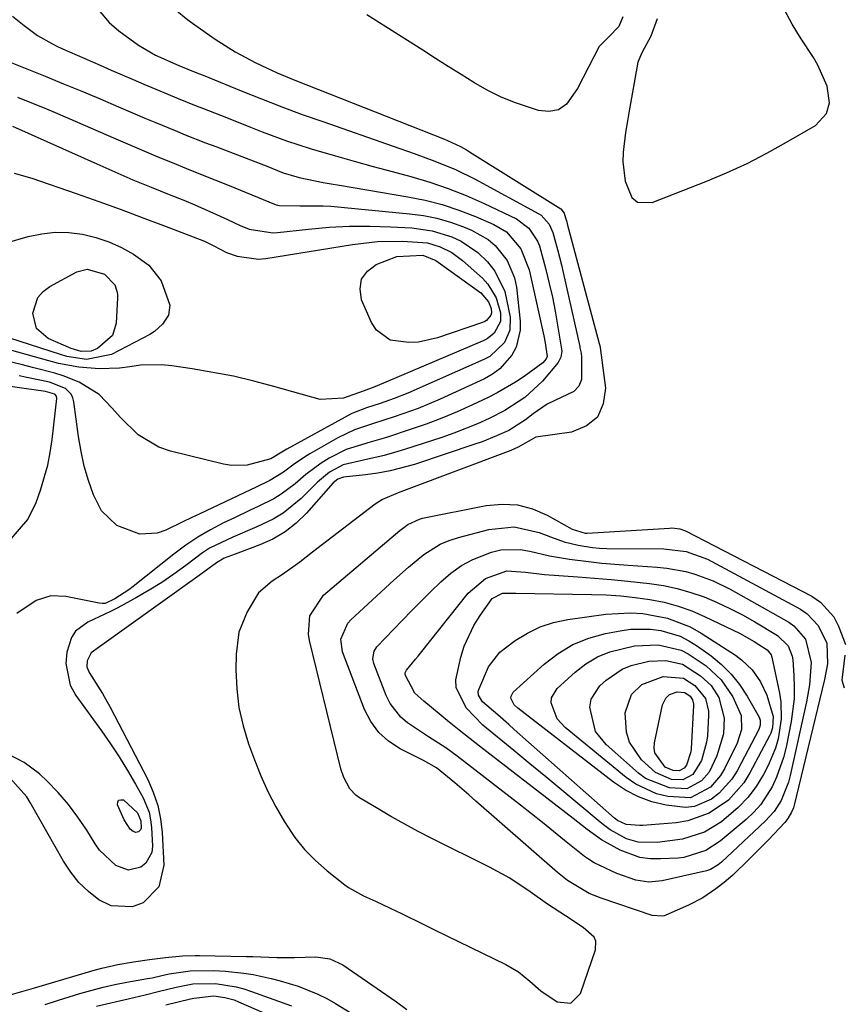
# Model space of a CAD drawing. Units: inches. Extents: x 1880031 to 1885428, y 443282 to 448607.
# Drawn here: x 1880703 to 1880861, y 445407 to 445596 of the extents above; entities that cross this region are included whole.
import ezdxf

# ---------------------------------------------------------------- set-up
doc = ezdxf.new("R2010")
doc.units = ezdxf.units.IN
doc.header["$MEASUREMENT"] = 0
for name, color, linetype in [('1', 7, 'Continuous'), ('7', 7, 'Continuous'), ('8', 7, 'Continuous')]:
    doc.layers.add(name, color=color, linetype=linetype)

msp = doc.modelspace()

# ---------------------------------------------------------------- linework, layer by layer
at = {"layer": '1', "color": 18}
for points in [[(1880716.56, 445599.2, 1680), (1880719.71, 445595.45, 1680), (1880721.59, 445593.84, 1680), (1880725.36, 445591.09, 1680), (1880728.64, 445589.2, 1680), (1880733.12, 445587.19, 1680), (1880736.57, 445585.82, 1680), (1880738.09, 445585.21, 1680), (1880738.85, 445584.9, 1680), (1880745.08, 445582.34, 1680), (1880748.96, 445580.79, 1680), (1880752.87, 445579.27, 1680), (1880756.79, 445577.82, 1680), (1880760.74, 445576.42, 1680), (1880774.26, 445571.71, 1680), (1880778.27, 445570.3, 1680), (1880782.26, 445568.85, 1680), (1880786.18, 445567.23, 1680), (1880789.98, 445565.35, 1680), (1880802.19, 445558.75, 1680), (1880802.68, 445558.44, 1680), (1880804.21, 445556.76, 1680), (1880804.9, 445555.17, 1680), (1880805.81, 445551.89, 1680), (1880806.56, 445548.93, 1680), (1880806.9, 445547.45, 1680), (1880810.05, 445533.27, 1680), (1880810.11, 445533.02, 1680), (1880810.33, 445532, 1680), (1880810.42, 445531.23, 1680), (1880810.37, 445526.9, 1680), (1880809.86, 445525.61, 1680), (1880808.9, 445524.6, 1680), (1880805.27, 445522.89, 1680), (1880803.79, 445522.2, 1680), (1880801.12, 445520.35, 1680), (1880799.62, 445519.17, 1680), (1880796.43, 445517.16, 1680), (1880794.11, 445516.08, 1680), (1880791.35, 445514.97, 1680), (1880789.95, 445514.48, 1680), (1880778.31, 445510.63, 1680), (1880773.67, 445509.37, 1680), (1880771.31, 445508.94, 1680), (1880768.93, 445508.61, 1680), (1880764.72, 445508.15, 1680), (1880763.63, 445507.8, 1680), (1880762.73, 445507.07, 1680), (1880757.58, 445501.26, 1680), (1880755.61, 445499.34, 1680), (1880753.49, 445497.65, 1680), (1880751.13, 445496.29, 1680), (1880748.63, 445495.15, 1680), (1880744.45, 445493.61, 1680), (1880743.92, 445493.41, 1680), (1880741.8, 445492.6, 1680), (1880740.34, 445491.74, 1680), (1880737, 445489.28, 1680), (1880736.14, 445488.66, 1680), (1880718.3, 445475.93, 1680), (1880717.89, 445475.63, 1680), (1880716.25, 445474.42, 1680), (1880715.5, 445472.94, 1680), (1880715.46, 445471.76, 1680), (1880715.89, 445470.67, 1680), (1880718.43, 445466.62, 1680), (1880719.89, 445463.99, 1680), (1880727.12, 445450.11, 1680), (1880728.2, 445447.67, 1680), (1880729.05, 445445.17, 1680), (1880729.58, 445442.58, 1680), (1880729.88, 445439.93, 1680), (1880730.19, 445433.68, 1680), (1880729.23, 445429.51, 1680), (1880726.24, 445426.45, 1680), (1880724.16, 445425.71, 1680), (1880720.08, 445425.88, 1680), (1880717.77, 445427, 1680), (1880715.77, 445428.6, 1680), (1880713.93, 445430.36, 1680), (1880712.35, 445432.34, 1680), (1880710.94, 445434.48, 1680), (1880704.59, 445445.74, 1680), (1880703.93, 445446.8, 1680), (1880700.66, 445450.45, 1680)], [(1880732.32, 445598.01, 1678), (1880734.86, 445595.99, 1678), (1880736.16, 445595.02, 1678), (1880740.09, 445592.28, 1678), (1880743.89, 445589.85, 1678), (1880747.86, 445587.72, 1678), (1880751.95, 445585.81, 1678), (1880755.39, 445584.38, 1678), (1880784.07, 445573.08, 1678), (1880784.7, 445572.82, 1678), (1880787.15, 445571.66, 1678), (1880788.34, 445570.99, 1678), (1880788.92, 445570.64, 1678), (1880806.41, 445559.67, 1678), (1880807.05, 445558.87, 1678), (1880807.35, 445557.93, 1678), (1880807.56, 445557.2, 1678), (1880807.66, 445556.83, 1678), (1880813.81, 445533.82, 1678), (1880813.98, 445533.16, 1678), (1880814, 445533.07, 1678), (1880814.98, 445525.26, 1678), (1880814.57, 445522.22, 1678), (1880813.48, 445519.71, 1678), (1880811.34, 445518, 1678), (1880808.51, 445516.82, 1678), (1880801.63, 445515.87, 1678), (1880798.25, 445513.94, 1678), (1880796.82, 445513.31, 1678), (1880796.34, 445513.12, 1678), (1880776.75, 445505.76, 1678), (1880775.2, 445505.18, 1678), (1880772.17, 445503.91, 1678), (1880770.8, 445503, 1678), (1880759.61, 445494.4, 1678), (1880758.79, 445493.76, 1678), (1880756.35, 445491.86, 1678), (1880752.98, 445489.47, 1678), (1880751.01, 445488.18, 1678), (1880748.38, 445485.97, 1678), (1880746.19, 445482.3, 1678), (1880744.65, 445478.39, 1678), (1880744.09, 445474.21, 1678), (1880744.06, 445471.19, 1678), (1880744.22, 445467.55, 1678), (1880744.64, 445463.96, 1678), (1880745.44, 445460.44, 1678), (1880746.5, 445456.96, 1678), (1880747.61, 445453.93, 1678), (1880748.84, 445450.85, 1678), (1880750.19, 445447.83, 1678), (1880751.71, 445444.89, 1678), (1880753.36, 445442, 1678), (1880755.37, 445439.01, 1678), (1880757.22, 445436.68, 1678), (1880759.31, 445434.57, 1678), (1880761.56, 445432.59, 1678), (1880764.99, 445429.89, 1678), (1880765.66, 445429.4, 1678), (1880768.57, 445427.83, 1678), (1880770.84, 445426.77, 1678), (1880773.66, 445425.42, 1678), (1880775.83, 445424.38, 1678), (1880780.15, 445422.28, 1678), (1880782.31, 445421.23, 1678), (1880795.9, 445414.6, 1678), (1880798.31, 445413.18, 1678), (1880800.49, 445411.41, 1678), (1880802.62, 445409.58, 1678), (1880805.75, 445407.47, 1678), (1880808.36, 445407.19, 1678), (1880810.21, 445409.05, 1678), (1880813.11, 445417.43, 1678), (1880813.16, 445419.11, 1678), (1880812.81, 445419.84, 1678), (1880810.73, 445421.72, 1678), (1880807.31, 445423.97, 1678), (1880803.89, 445426.22, 1678), (1880800.54, 445428.58, 1678), (1880796.61, 445431.2, 1678), (1880792.75, 445433.32, 1678), (1880781.69, 445438.8, 1678), (1880779.07, 445440.14, 1678), (1880776.47, 445441.53, 1678), (1880773.9, 445442.98, 1678), (1880771.36, 445444.47, 1678), (1880767.77, 445446.64, 1678), (1880767.09, 445447.13, 1678), (1880765.94, 445448.31, 1678), (1880764.75, 445450.53, 1678), (1880764.23, 445452.15, 1678), (1880758.16, 445476.81, 1678), (1880757.97, 445478.01, 1678), (1880758.28, 445481.58, 1678), (1880760.87, 445485.54, 1678), (1880775.55, 445497.93, 1678), (1880776.04, 445498.33, 1678), (1880777.06, 445499.06, 1678), (1880779.29, 445500.14, 1678), (1880779.9, 445500.29, 1678), (1880792.13, 445502.72, 1678), (1880795.16, 445502.99, 1678), (1880798.12, 445502.84, 1678), (1880800.99, 445502.07, 1678), (1880803.79, 445500.88, 1678), (1880808.61, 445498.18, 1678), (1880811.12, 445497.43, 1678), (1880811.5, 445497.43, 1678), (1880827.31, 445498.41, 1678), (1880827.71, 445498.43, 1678), (1880829.28, 445498.27, 1678), (1880830.38, 445497.86, 1678), (1880854.63, 445485.3, 1678), (1880856.28, 445484.2, 1678), (1880858.84, 445481.35, 1678), (1880859.75, 445479.59, 1678), (1880861.1, 445476.05, 1678)], [(1880701.17, 445596.68, 1682), (1880703.42, 445594.85, 1682), (1880705.99, 445592.99, 1682), (1880708.73, 445591.4, 1682), (1880709.68, 445590.93, 1682), (1880710.64, 445590.49, 1682), (1880718.03, 445587.24, 1682), (1880720.12, 445586.32, 1682), (1880724.31, 445584.5, 1682), (1880726.41, 445583.6, 1682), (1880729.46, 445582.31, 1682), (1880732.95, 445580.87, 1682), (1880736.45, 445579.47, 1682), (1880737.62, 445579.02, 1682), (1880742.22, 445577.23, 1682), (1880746.83, 445575.39, 1682), (1880749.13, 445574.46, 1682), (1880753.78, 445572.71, 1682), (1880756.13, 445571.94, 1682), (1880758.51, 445571.21, 1682), (1880763.16, 445569.88, 1682), (1880766.78, 445568.85, 1682), (1880770.4, 445567.83, 1682), (1880774.03, 445566.84, 1682), (1880777.66, 445565.87, 1682), (1880781.26, 445564.8, 1682), (1880784.81, 445563.61, 1682), (1880788.29, 445562.22, 1682), (1880791.72, 445560.71, 1682), (1880797.92, 445557.75, 1682), (1880800.3, 445555.99, 1682), (1880801.97, 445553.49, 1682), (1880802.34, 445552.56, 1682), (1880803.57, 445548.01, 1682), (1880804.21, 445545.36, 1682), (1880804.81, 445542.7, 1682), (1880805.34, 445540.02, 1682), (1880805.82, 445537.33, 1682), (1880806.58, 445532.73, 1682), (1880806.62, 445532.34, 1682), (1880806.46, 445531.2, 1682), (1880805.94, 445530.16, 1682), (1880802.93, 445526.63, 1682), (1880799.53, 445523.49, 1682), (1880795.67, 445520.95, 1682), (1880792.66, 445519.46, 1682), (1880790.43, 445518.44, 1682), (1880785.87, 445516.62, 1682), (1880783.56, 445515.81, 1682), (1880776.43, 445513.47, 1682), (1880774.49, 445512.88, 1682), (1880772.54, 445512.33, 1682), (1880768.58, 445511.45, 1682), (1880764.66, 445510.53, 1682), (1880762.02, 445509.13, 1682), (1880759.7, 445507.21, 1682), (1880756.59, 445504.1, 1682), (1880753.14, 445501.24, 1682), (1880751.22, 445500.1, 1682), (1880748.07, 445498.61, 1682), (1880743.49, 445496.65, 1682), (1880739.02, 445494.51, 1682), (1880737.64, 445493.62, 1682), (1880734.43, 445491.23, 1682), (1880732.15, 445489.55, 1682), (1880729.82, 445487.95, 1682), (1880727.41, 445486.47, 1682), (1880724.96, 445485.05, 1682), (1880721.4, 445483.11, 1682), (1880719.99, 445482.36, 1682), (1880715.64, 445480.34, 1682), (1880713.27, 445478.61, 1682), (1880712.5, 445477.39, 1682), (1880711.62, 445474.57, 1682), (1880711.4, 445472.37, 1682), (1880712.24, 445468.23, 1682), (1880713.3, 445466.28, 1682), (1880718.24, 445459.5, 1682), (1880719.98, 445457.01, 1682), (1880721.66, 445454.48, 1682), (1880723.25, 445451.89, 1682), (1880724.77, 445449.26, 1682), (1880726.24, 445446.61, 1682), (1880727.38, 445443.85, 1682), (1880727.69, 445442.39, 1682), (1880727.87, 445440.89, 1682), (1880728.04, 445437.36, 1682), (1880727.89, 445436.12, 1682), (1880726.77, 445434.08, 1682), (1880725.81, 445433.28, 1682), (1880723.47, 445432.71, 1682), (1880721.02, 445433.59, 1682), (1880717.9, 445436.57, 1682), (1880717.06, 445437.76, 1682), (1880715.42, 445440.42, 1682), (1880713.73, 445442.93, 1682), (1880711.93, 445445.35, 1682), (1880709.95, 445447.62, 1682), (1880707.85, 445449.8, 1682), (1880706.38, 445451.23, 1682), (1880703.4, 445453.42, 1682), (1880700.21, 445455.04, 1682)], [(1880818.32, 445596.55, 1678), (1880817.56, 445594.71, 1678), (1880815.64, 445592.68, 1678), (1880813.82, 445590.83, 1678), (1880811.72, 445586.85, 1678), (1880809.66, 445582.81, 1678), (1880807.52, 445579.78, 1678), (1880805.99, 445578.72, 1678), (1880804.16, 445578.39, 1678), (1880802.13, 445578.55, 1678), (1880797.53, 445580.09, 1678), (1880794.86, 445581.18, 1678), (1880792.28, 445582.48, 1678), (1880789.76, 445583.92, 1678), (1880787.29, 445585.46, 1678), (1880784.83, 445587.01, 1678), (1880782.37, 445588.57, 1678), (1880779.91, 445590.13, 1678), (1880772.87, 445594.65, 1678), (1880769.22, 445596.95, 1678)], [(1880824.94, 445596.19, 1676), (1880823.71, 445592.84, 1676), (1880822, 445589.6, 1676), (1880821.24, 445587.82, 1676), (1880819.46, 445578.09, 1676), (1880819.14, 445576.22, 1676), (1880818.86, 445574.35, 1676), (1880818.42, 445570.58, 1676), (1880818.35, 445568.71, 1676), (1880818.76, 445565.01, 1676), (1880820.08, 445561.86, 1676), (1880821.12, 445560.99, 1676), (1880823.99, 445560.89, 1676), (1880834.26, 445564.93, 1676), (1880838.24, 445566.6, 1676), (1880842.17, 445568.39, 1676), (1880846, 445570.36, 1676), (1880849.78, 445572.45, 1676), (1880855.32, 445575.69, 1676), (1880857.44, 445577.99, 1676), (1880858.02, 445580.06, 1676), (1880857.58, 445583.22, 1676), (1880855.74, 445587.28, 1676), (1880854.91, 445588.73, 1676), (1880852.44, 445592.53, 1676), (1880850.82, 445595.16, 1676), (1880849.34, 445597.87, 1676)], [(1880701.05, 445587.68, 1684), (1880707.45, 445585.12, 1684), (1880710.98, 445583.7, 1684), (1880714.5, 445582.25, 1684), (1880718, 445580.78, 1684), (1880721.5, 445579.29, 1684), (1880724.63, 445577.94, 1684), (1880726.56, 445577.11, 1684), (1880728.5, 445576.3, 1684), (1880732.39, 445574.7, 1684), (1880734.34, 445573.92, 1684), (1880738.25, 445572.38, 1684), (1880740.21, 445571.62, 1684), (1880750.2, 445567.78, 1684), (1880750.94, 445567.49, 1684), (1880753.16, 445566.61, 1684), (1880756.2, 445565.69, 1684), (1880760.82, 445564.76, 1684), (1880762.37, 445564.48, 1684), (1880763.92, 445564.21, 1684), (1880777.05, 445562.01, 1684), (1880780.37, 445561.33, 1684), (1880783.65, 445560.5, 1684), (1880786.85, 445559.44, 1684), (1880790.02, 445558.22, 1684), (1880793.59, 445556.69, 1684), (1880796.03, 445555.24, 1684), (1880798.76, 445551.98, 1684), (1880800.34, 445548, 1684), (1880803.14, 445535.31, 1684), (1880803.41, 445533.97, 1684), (1880803.78, 445531.35, 1684), (1880803.62, 445530.86, 1684), (1880802.96, 445530.14, 1684), (1880799.4, 445527.52, 1684), (1880797.7, 445526.39, 1684), (1880794.19, 445524.34, 1684), (1880792.37, 445523.42, 1684), (1880789.47, 445522.04, 1684), (1880786.54, 445520.72, 1684), (1880783.58, 445519.47, 1684), (1880780.57, 445518.34, 1684), (1880777.54, 445517.29, 1684), (1880772.96, 445515.81, 1684), (1880769.84, 445514.9, 1684), (1880765.21, 445513.46, 1684), (1880761.97, 445511.81, 1684), (1880760.43, 445510.83, 1684), (1880757.49, 445508.69, 1684), (1880755.41, 445506.91, 1684), (1880752.76, 445504.88, 1684), (1880751.33, 445504.02, 1684), (1880748.33, 445502.53, 1684), (1880746.81, 445501.81, 1684), (1880743.78, 445500.37, 1684), (1880741.7, 445499.38, 1684), (1880739.19, 445498.08, 1684), (1880736.76, 445496.68, 1684), (1880734.43, 445495.1, 1684), (1880732.17, 445493.42, 1684), (1880724.36, 445487.16, 1684), (1880723.51, 445486.52, 1684), (1880720.84, 445484.79, 1684), (1880718.95, 445483.95, 1684), (1880718.4, 445483.92, 1684), (1880717.84, 445483.97, 1684), (1880711.41, 445485.27, 1684), (1880708.5, 445485.37, 1684), (1880705.72, 445484.51, 1684), (1880701.99, 445481.99, 1684)], [(1880702.1, 445581.15, 1686), (1880704.53, 445580.19, 1686), (1880706.95, 445579.21, 1686), (1880709.36, 445578.2, 1686), (1880711.76, 445577.16, 1686), (1880720.98, 445573.11, 1686), (1880723.68, 445571.94, 1686), (1880726.39, 445570.79, 1686), (1880729.1, 445569.66, 1686), (1880731.83, 445568.55, 1686), (1880734.56, 445567.45, 1686), (1880737.29, 445566.35, 1686), (1880740.01, 445565.25, 1686), (1880742.74, 445564.14, 1686), (1880751.44, 445560.6, 1686), (1880751.76, 445560.48, 1686), (1880752.4, 445560.31, 1686), (1880756.36, 445560.29, 1686), (1880760.81, 445560.28, 1686), (1880762.29, 445560.17, 1686), (1880777.38, 445558.75, 1686), (1880780.04, 445558.39, 1686), (1880782.66, 445557.87, 1686), (1880785.22, 445557.12, 1686), (1880787.75, 445556.23, 1686), (1880789.27, 445555.62, 1686), (1880792.47, 445553.82, 1686), (1880793.85, 445552.63, 1686), (1880796.15, 445549.76, 1686), (1880797.54, 445546.43, 1686), (1880797.9, 445544.62, 1686), (1880798.63, 445538.13, 1686), (1880798.64, 445536.39, 1686), (1880797.85, 445533.1, 1686), (1880797.05, 445531.56, 1686), (1880794.74, 445528.94, 1686), (1880793.33, 445527.93, 1686), (1880791.8, 445527.06, 1686), (1880783.27, 445523.16, 1686), (1880779.02, 445521.35, 1686), (1880774.66, 445519.8, 1686), (1880770.26, 445518.38, 1686), (1880766.85, 445517.26, 1686), (1880763.62, 445515.73, 1686), (1880758.28, 445512.64, 1686), (1880757.25, 445512.02, 1686), (1880755.26, 445510.68, 1686), (1880753.19, 445509.14, 1686), (1880750.56, 445507.55, 1686), (1880747.8, 445506.18, 1686), (1880746.87, 445505.74, 1686), (1880737.14, 445501.16, 1686), (1880735.5, 445500.38, 1686), (1880733.86, 445499.6, 1686), (1880730.59, 445498.01, 1686), (1880728.95, 445497.44, 1686), (1880725.61, 445497.25, 1686), (1880721.2, 445498.89, 1686), (1880718.26, 445501.73, 1686), (1880716.75, 445504.81, 1686), (1880715.79, 445507.54, 1686), (1880714.96, 445510.3, 1686), (1880714.34, 445513.11, 1686), (1880713.86, 445515.96, 1686), (1880712.96, 445522.63, 1686), (1880712.75, 445523.39, 1686), (1880712.43, 445524.09, 1686), (1880711.33, 445525.19, 1686), (1880708.27, 445526.43, 1686), (1880703.93, 445527.33, 1686), (1880702.44, 445527.62, 1686)], [(1880700.93, 445496.35, 1684), (1880704.09, 445500.06, 1684), (1880705.73, 445503.28, 1684), (1880706.57, 445505.7, 1684), (1880707.94, 445510.49, 1684), (1880708.41, 445512.93, 1684), (1880708.78, 445515.4, 1684), (1880709.68, 445523.28, 1684), (1880709.6, 445523.73, 1684), (1880709.31, 445524.08, 1684), (1880707.52, 445524.62, 1684), (1880706.15, 445524.83, 1684), (1880699.29, 445525.76, 1684)], [(1880860.92, 445474.02, 1678), (1880860.39, 445469.17, 1678), (1880860.84, 445467.75, 1678)], [(1880680.54, 445405.45, 1680), (1880698.02, 445408.24, 1680), (1880700.74, 445408.8, 1680), (1880704.32, 445409.82, 1680), (1880705.21, 445410.09, 1680), (1880716.86, 445413.52, 1680), (1880718.35, 445413.93, 1680), (1880721.37, 445414.62, 1680), (1880724.43, 445415.14, 1680), (1880727.5, 445415.57, 1680), (1880730.56, 445415.93, 1680), (1880733.8, 445416.26, 1680), (1880736.23, 445416.37, 1680), (1880737.05, 445416.37, 1680), (1880746.11, 445416.18, 1680), (1880747.29, 445416.14, 1680), (1880751.9, 445415.94, 1680), (1880755.28, 445415.99, 1680), (1880759.38, 445416.09, 1680), (1880762.1, 445415.73, 1680), (1880764.57, 445414.54, 1680), (1880774.88, 445407.42, 1680), (1880776.89, 445405.99, 1680)], [(1880707.45, 445406.93, 1682), (1880710.02, 445407.77, 1682), (1880714.08, 445409.04, 1682), (1880718.55, 445410.29, 1682), (1880720.81, 445410.79, 1682), (1880723.09, 445411.23, 1682), (1880727.08, 445411.91, 1682), (1880727.96, 445412.08, 1682), (1880729.81, 445412.53, 1682), (1880731.27, 445412.85, 1682), (1880735.26, 445413.41, 1682), (1880739.77, 445413.49, 1682), (1880742.03, 445413.35, 1682), (1880745.58, 445412.98, 1682), (1880747.34, 445412.69, 1682), (1880750.83, 445411.92, 1682), (1880752.56, 445411.47, 1682), (1880755.99, 445410.43, 1682), (1880759.81, 445408.95, 1682), (1880761.52, 445408.08, 1682), (1880763.19, 445407.14, 1682), (1880769.11, 445403.51, 1682)], [(1880717.29, 445406.6, 1684), (1880719.21, 445407.09, 1684), (1880723.36, 445408.01, 1684), (1880726.67, 445408.79, 1684), (1880729.14, 445409.43, 1684), (1880732.61, 445410.29, 1684), (1880735.81, 445410.88, 1684), (1880740.14, 445410.96, 1684), (1880744.11, 445410.34, 1684), (1880745.59, 445409.94, 1684), (1880747.07, 445409.46, 1684), (1880754.71, 445406.68, 1684)], [(1880730.59, 445406.86, 1686), (1880735.31, 445408.02, 1686), (1880735.95, 445408.17, 1686), (1880739.84, 445408.58, 1686), (1880741.93, 445408.3, 1686), (1880743.7, 445407.81, 1686), (1880744.56, 445407.48, 1686), (1880752.8, 445403.86, 1686)]]:
    msp.add_polyline3d(points, dxfattribs=at)
at = {"layer": '7', "color": 18}
for points in [[(1880701.16, 445575.56, 1688), (1880717.35, 445568.3, 1688), (1880720.8, 445566.78, 1688), (1880724.27, 445565.28, 1688), (1880727.76, 445563.84, 1688), (1880731.27, 445562.42, 1688), (1880734.03, 445561.32, 1688), (1880736.15, 445560.46, 1688), (1880740.35, 445558.62, 1688), (1880742.42, 445557.66, 1688), (1880744.88, 445556.48, 1688), (1880746.59, 445555.78, 1688), (1880751.12, 445555.05, 1688), (1880752.04, 445555.11, 1688), (1880758.02, 445555.81, 1688), (1880761.94, 445556.16, 1688), (1880765.86, 445556.37, 1688), (1880769.79, 445556.38, 1688), (1880773.72, 445556.26, 1688), (1880777.84, 445556.02, 1688), (1880781.74, 445555.48, 1688), (1880785.51, 445554.33, 1688), (1880787.29, 445553.48, 1688), (1880790.5, 445551.29, 1688), (1880792.36, 445549.51, 1688), (1880793.75, 445547.74, 1688), (1880795.69, 445543.79, 1688), (1880796.7, 445538.91, 1688), (1880796.63, 445536.37, 1688), (1880795.63, 445534.04, 1688), (1880792.82, 445531.36, 1688), (1880791.67, 445530.73, 1688), (1880777.04, 445524.31, 1688), (1880774.44, 445523.25, 1688), (1880771.78, 445522.32, 1688), (1880769.11, 445521.45, 1688), (1880766.33, 445520.38, 1688), (1880765.01, 445519.71, 1688), (1880753.85, 445513.52, 1688), (1880753.18, 445513.14, 1688), (1880750.74, 445511.71, 1688), (1880746.22, 445510.48, 1688), (1880743.18, 445510.41, 1688), (1880741.66, 445510.66, 1688), (1880731.51, 445513.15, 1688), (1880729.28, 445513.92, 1688), (1880725.3, 445516.27, 1688), (1880721.91, 445519.65, 1688), (1880720.28, 445521.43, 1688), (1880717.81, 445524.05, 1688), (1880713.99, 445526.4, 1688), (1880710.89, 445527.64, 1688), (1880709.29, 445528.15, 1688), (1880705.27, 445529.18, 1688), (1880702.83, 445529.77, 1688), (1880700.38, 445530.35, 1688)], [(1880695.26, 445551.79, 1692), (1880704.21, 445554.35, 1692), (1880706.79, 445554.89, 1692), (1880709.38, 445555.19, 1692), (1880711.99, 445555.12, 1692), (1880714.61, 445554.81, 1692), (1880717.18, 445554.17, 1692), (1880719.68, 445553.34, 1692), (1880722.08, 445552.24, 1692), (1880724.4, 445550.96, 1692), (1880727.32, 445548.89, 1692), (1880729.72, 445545.85, 1692), (1880731.36, 445541.17, 1692), (1880731.1, 445539.26, 1692), (1880729.99, 445537.52, 1692), (1880728.42, 445536.13, 1692), (1880727.52, 445535.58, 1692), (1880720.17, 445531.75, 1692), (1880715.36, 445530.74, 1692), (1880711.61, 445531.35, 1692), (1880710.39, 445531.7, 1692), (1880692.69, 445537.44, 1692)], [(1880779.92, 445550.8, 1692), (1880782.44, 445549.76, 1692), (1880782.9, 445549.46, 1692), (1880791.1, 445543.56, 1692), (1880792.55, 445541.85, 1692), (1880793.05, 445540.54, 1692), (1880793.12, 445539.7, 1692), (1880793, 445539.3, 1692), (1880792.19, 445538.27, 1692), (1880791.82, 445538.05, 1692), (1880791.41, 445537.86, 1692), (1880782.75, 445534.94, 1692), (1880779.1, 445534.11, 1692), (1880777.24, 445534, 1692), (1880773.66, 445534.47, 1692), (1880771.02, 445536.37, 1692), (1880770.07, 445537.84, 1692), (1880768.19, 445542.23, 1692), (1880767.89, 445544.34, 1692), (1880768.16, 445546.21, 1692), (1880769.29, 445547.73, 1692), (1880771, 445549.02, 1692), (1880774.94, 445550.53, 1692), (1880779.92, 445550.8, 1692)], [(1880705.77, 445536.72, 1694), (1880705.05, 445539.63, 1694), (1880706.04, 445542.63, 1694), (1880707.06, 445543.8, 1694), (1880708.35, 445544.79, 1694), (1880713.5, 445547.62, 1694), (1880715.48, 445548.13, 1694), (1880718.81, 445547.13, 1694), (1880720.81, 445545.07, 1694), (1880721.23, 445543.87, 1694), (1880721.31, 445543.24, 1694), (1880721.33, 445542.59, 1694), (1880721.09, 445537.76, 1694), (1880720.38, 445535.38, 1694), (1880717.49, 445532.86, 1694), (1880716.3, 445532.35, 1694), (1880714.35, 445532.32, 1694), (1880712.44, 445532.87, 1694), (1880708.03, 445534.76, 1694), (1880705.77, 445536.72, 1694)], [(1880787.35, 445491.21, 1682), (1880789.57, 445492.38, 1682), (1880793.1, 445493.75, 1682), (1880794.94, 445494.19, 1682), (1880798.64, 445494.3, 1682), (1880800.5, 445493.97, 1682), (1880804.27, 445493.07, 1682), (1880808.08, 445492.43, 1682), (1880811.77, 445491.96, 1682), (1880814.29, 445491.68, 1682), (1880816.81, 445491.45, 1682), (1880819.34, 445491.26, 1682), (1880824.93, 445490.9, 1682), (1880826.77, 445490.72, 1682), (1880830.4, 445490.05, 1682), (1880832.18, 445489.56, 1682), (1880835.65, 445488.28, 1682), (1880838.96, 445486.64, 1682), (1880850.2, 445480.32, 1682), (1880851.17, 445479.66, 1682), (1880853.41, 445477.07, 1682), (1880854.47, 445472.61, 1682), (1880854.19, 445468.32, 1682), (1880853.62, 445465.04, 1682), (1880850.47, 445450.87, 1682), (1880850.14, 445449.64, 1682), (1880848.72, 445446.13, 1682), (1880847.36, 445444, 1682), (1880845.67, 445442.13, 1682), (1880837.27, 445434.28, 1682), (1880836.63, 445433.74, 1682), (1880835.19, 445432.86, 1682), (1880834.8, 445432.72, 1682), (1880834.4, 445432.6, 1682), (1880825.88, 445430.68, 1682), (1880823.35, 445430.42, 1682), (1880820.84, 445430.79, 1682), (1880817.18, 445432.08, 1682), (1880812.86, 445434.14, 1682), (1880811.72, 445434.81, 1682), (1880811, 445435.32, 1682), (1880807.14, 445438.45, 1682), (1880805.04, 445440.16, 1682), (1880802.93, 445441.85, 1682), (1880800.8, 445443.53, 1682), (1880798.67, 445445.19, 1682), (1880786.52, 445454.63, 1682), (1880784.38, 445456.19, 1682), (1880781.03, 445458.33, 1682), (1880777.01, 445461, 1682), (1880775.7, 445462.1, 1682), (1880773.64, 445464.72, 1682), (1880772.88, 445466.25, 1682), (1880770.53, 445472.37, 1682), (1880770.33, 445473.32, 1682), (1880770.63, 445474.75, 1682), (1880771.12, 445475.59, 1682), (1880774.28, 445478.91, 1682), (1880776.05, 445480.74, 1682), (1880777.83, 445482.56, 1682), (1880779.63, 445484.36, 1682), (1880781.43, 445486.16, 1682), (1880783.39, 445488.1, 1682), (1880785.31, 445489.75, 1682), (1880787.35, 445491.21, 1682)], [(1880796.04, 445490.16, 1684), (1880799.65, 445489.91, 1684), (1880803.32, 445489.51, 1684), (1880809.7, 445489.06, 1684), (1880812.9, 445488.81, 1684), (1880816.1, 445488.54, 1684), (1880819.3, 445488.22, 1684), (1880823.47, 445487.76, 1684), (1880826.14, 445487.35, 1684), (1880828.79, 445486.8, 1684), (1880831.38, 445486.05, 1684), (1880833.94, 445485.17, 1684), (1880836.44, 445484.11, 1684), (1880838.9, 445482.98, 1684), (1880841.3, 445481.72, 1684), (1880843.66, 445480.39, 1684), (1880848.02, 445477.77, 1684), (1880850.05, 445475.79, 1684), (1880850.83, 445473.8, 1684), (1880850.94, 445473.09, 1684), (1880851.17, 445470.09, 1684), (1880851.24, 445467.86, 1684), (1880851.2, 445465.64, 1684), (1880850.64, 445461.24, 1684), (1880849.68, 445456.34, 1684), (1880849.2, 445454.37, 1684), (1880847.86, 445450.55, 1684), (1880847, 445448.71, 1684), (1880844.8, 445445.34, 1684), (1880843.46, 445443.86, 1684), (1880841.99, 445442.47, 1684), (1880837.03, 445438.32, 1684), (1880834.26, 445436.51, 1684), (1880830.07, 445435.18, 1684), (1880828.97, 445435.06, 1684), (1880825.56, 445434.87, 1684), (1880823.55, 445434.92, 1684), (1880821.58, 445435.18, 1684), (1880817.83, 445436.54, 1684), (1880814.26, 445438.53, 1684), (1880811.51, 445440.55, 1684), (1880808.82, 445442.64, 1684), (1880790.81, 445456.55, 1684), (1880786.9, 445459.61, 1684), (1880784.97, 445461.16, 1684), (1880783.05, 445462.73, 1684), (1880780.11, 445465.14, 1684), (1880778.39, 445466.68, 1684), (1880776.52, 445470.24, 1684), (1880776.54, 445470.63, 1684), (1880776.8, 445471.12, 1684), (1880778.55, 445473.21, 1684), (1880779.03, 445473.8, 1684), (1880779.5, 445474.39, 1684), (1880788.67, 445485.93, 1684), (1880791.96, 445488.72, 1684), (1880796.04, 445490.16, 1684)], [(1880795.26, 445485.92, 1686), (1880797.35, 445485.89, 1686), (1880797.77, 445485.88, 1686), (1880812.31, 445485.67, 1686), (1880815.13, 445485.57, 1686), (1880817.94, 445485.39, 1686), (1880820.73, 445485.09, 1686), (1880823.52, 445484.71, 1686), (1880826.27, 445484.15, 1686), (1880828.97, 445483.43, 1686), (1880831.6, 445482.48, 1686), (1880834.17, 445481.37, 1686), (1880840.72, 445478.21, 1686), (1880843.56, 445476.65, 1686), (1880846.06, 445475.02, 1686), (1880846.81, 445474.06, 1686), (1880846.89, 445473.83, 1686), (1880846.96, 445473.59, 1686), (1880848.41, 445466.69, 1686), (1880848.66, 445465.03, 1686), (1880848.74, 445461.69, 1686), (1880848.14, 445457.93, 1686), (1880847.64, 445456.17, 1686), (1880846.22, 445452.8, 1686), (1880845.32, 445451.08, 1686), (1880843.92, 445448.79, 1686), (1880842.35, 445446.65, 1686), (1880840.5, 445444.73, 1686), (1880837.25, 445442.03, 1686), (1880833.98, 445440.05, 1686), (1880829.77, 445438.66, 1686), (1880824.94, 445438.02, 1686), (1880821.27, 445438.12, 1686), (1880819.01, 445438.73, 1686), (1880815.88, 445440.5, 1686), (1880814.91, 445441.21, 1686), (1880813.96, 445441.95, 1686), (1880809.7, 445445.53, 1686), (1880806.64, 445448.08, 1686), (1880803.57, 445450.63, 1686), (1880800.49, 445453.17, 1686), (1880797.41, 445455.7, 1686), (1880791.45, 445460.56, 1686), (1880788.26, 445463.86, 1686), (1880786.32, 445467.82, 1686), (1880786.28, 445469.24, 1686), (1880787.23, 445473.6, 1686), (1880787.9, 445475.71, 1686), (1880789.76, 445479.71, 1686), (1880790.94, 445481.6, 1686), (1880793.28, 445484.85, 1686), (1880795.26, 445485.92, 1686)], [(1880817.34, 445442.26, 1688), (1880816.76, 445442.72, 1688), (1880797.5, 445459.76, 1688), (1880796.44, 445460.69, 1688), (1880794.31, 445462.54, 1688), (1880791.41, 445465.05, 1688), (1880790.61, 445466.32, 1688), (1880790.57, 445467.03, 1688), (1880790.66, 445467.38, 1688), (1880792.56, 445471.74, 1688), (1880794.75, 445474.55, 1688), (1880797.66, 445476.82, 1688), (1880800.01, 445478.25, 1688), (1880802.46, 445479.44, 1688), (1880805.05, 445480.26, 1688), (1880807.75, 445480.84, 1688), (1880815.06, 445481.86, 1688), (1880819.82, 445482.14, 1688), (1880822.19, 445481.99, 1688), (1880826.88, 445481.13, 1688), (1880831.27, 445479.41, 1688), (1880833.34, 445478.24, 1688), (1880839.98, 445473.97, 1688), (1880841.12, 445473.13, 1688), (1880843.15, 445471.19, 1688), (1880844.78, 445468.88, 1688), (1880845.99, 445466.34, 1688), (1880847.2, 445462.21, 1688), (1880847.09, 445460.07, 1688), (1880846.75, 445459.01, 1688), (1880846.51, 445458.5, 1688), (1880842.73, 445451.4, 1688), (1880841.53, 445449.5, 1688), (1880838.59, 445446.19, 1688), (1880834.92, 445443.64, 1688), (1880830.78, 445442.17, 1688), (1880828.57, 445441.81, 1688), (1880822.2, 445441.33, 1688), (1880821.6, 445441.3, 1688), (1880819, 445441.47, 1688), (1880817.34, 445442.26, 1688)], [(1880805.72, 445461.77, 1692), (1880804.58, 445464.85, 1692), (1880804.67, 445465.84, 1692), (1880805.72, 445467.58, 1692), (1880809.18, 445470.75, 1692), (1880811.25, 445472.35, 1692), (1880813.45, 445473.69, 1692), (1880815.84, 445474.65, 1692), (1880820.58, 445475.77, 1692), (1880825.12, 445475.99, 1692), (1880829.54, 445474.95, 1692), (1880830.88, 445474.27, 1692), (1880834.3, 445471.93, 1692), (1880837.21, 445469.27, 1692), (1880839.43, 445466.01, 1692), (1880841.05, 445462.39, 1692), (1880841.09, 445459.71, 1692), (1880840.27, 445457.13, 1692), (1880837.82, 445452.16, 1692), (1880837.06, 445450.89, 1692), (1880835.14, 445448.69, 1692), (1880831.35, 445446.64, 1692), (1880826.98, 445446.84, 1692), (1880824.81, 445447.39, 1692), (1880820.8, 445449.22, 1692), (1880818.96, 445450.5, 1692), (1880807.25, 445460.1, 1692), (1880805.72, 445461.77, 1692)], [(1880813.1, 445459.37, 1694), (1880811.99, 445464.04, 1694), (1880812.26, 445465.54, 1694), (1880813.95, 445468.13, 1694), (1880815.12, 445469.22, 1694), (1880818.19, 445471.34, 1694), (1880819.91, 445472.03, 1694), (1880823.32, 445472.84, 1694), (1880826.59, 445473, 1694), (1880829.77, 445472.25, 1694), (1880833.26, 445470.03, 1694), (1880835.27, 445468.16, 1694), (1880836.77, 445465.85, 1694), (1880837.81, 445461.88, 1694), (1880837.66, 445458.88, 1694), (1880836.41, 445454.67, 1694), (1880834.88, 445451.57, 1694), (1880833.46, 445449.9, 1694), (1880830.61, 445448.35, 1694), (1880827.32, 445448.5, 1694), (1880822.7, 445450.35, 1694), (1880821.35, 445451.35, 1694), (1880815.15, 445456.83, 1694), (1880813.1, 445459.37, 1694)], [(1880819.59, 445457.27, 1696), (1880819.05, 445459.2, 1696), (1880818.81, 445462.93, 1696), (1880819.98, 445466.47, 1696), (1880821.96, 445468.4, 1696), (1880826.05, 445469.91, 1696), (1880829.99, 445469.56, 1696), (1880832.16, 445468.17, 1696), (1880834.2, 445465.66, 1696), (1880834.77, 445463.28, 1696), (1880834.78, 445462.46, 1696), (1880834.56, 445458.53, 1696), (1880834.42, 445457.3, 1696), (1880833.44, 445453.77, 1696), (1880831.78, 445451.1, 1696), (1880829.87, 445450.06, 1696), (1880827.65, 445450.16, 1696), (1880824.59, 445451.45, 1696), (1880821.9, 445453.9, 1696), (1880819.59, 445457.27, 1696)], [(1880824.46, 445455.23, 1698), (1880824.35, 445456.17, 1698), (1880824.41, 445457.15, 1698), (1880825.98, 445464.48, 1698), (1880826.58, 445465.74, 1698), (1880827.31, 445466.44, 1698), (1880828.79, 445466.99, 1698), (1880830.22, 445466.86, 1698), (1880831.24, 445466.16, 1698), (1880831.72, 445465.45, 1698), (1880831.91, 445464.6, 1698), (1880831.91, 445464.31, 1698), (1880831.43, 445456.03, 1698), (1880831.36, 445455.42, 1698), (1880830.57, 445452.89, 1698), (1880830.1, 445452.31, 1698), (1880829.12, 445451.77, 1698), (1880827.99, 445451.83, 1698), (1880826.45, 445452.51, 1698), (1880824.46, 445455.23, 1698)], [(1880723.77, 445440.61, 1684), (1880722.59, 445442.37, 1684), (1880721.31, 445445.25, 1684), (1880721.36, 445445.78, 1684), (1880721.55, 445446.15, 1684), (1880721.94, 445446.26, 1684), (1880722.47, 445446.2, 1684), (1880725.15, 445443.75, 1684), (1880725.81, 445442.21, 1684), (1880725.86, 445440.76, 1684), (1880725.77, 445440.5, 1684), (1880725.38, 445440.1, 1684), (1880724.84, 445439.97, 1684), (1880724.31, 445440.15, 1684), (1880723.77, 445440.61, 1684)]]:
    msp.add_polyline3d(points, dxfattribs=at)
at = {"layer": '8', "color": 18}
for points in [[(1880701.47, 445566.55, 1690), (1880704.87, 445565.57, 1690), (1880713.38, 445562.62, 1690), (1880717.73, 445561.09, 1690), (1880722.06, 445559.53, 1690), (1880726.38, 445557.92, 1690), (1880730.69, 445556.28, 1690), (1880738, 445553.45, 1690), (1880739.85, 445552.57, 1690), (1880742.26, 445551.29, 1690), (1880744.3, 445550.57, 1690), (1880748.41, 445550, 1690), (1880749.81, 445550.13, 1690), (1880766.45, 445552.86, 1690), (1880771.23, 445553.41, 1690), (1880776.04, 445553.49, 1690), (1880780.83, 445553.13, 1690)], [(1880780.83, 445553.13, 1690), (1880783.25, 445552.42, 1690), (1880785.51, 445551.3, 1690), (1880787.54, 445549.79, 1690), (1880791.39, 445546.36, 1690), (1880792.45, 445545.22, 1690), (1880794.01, 445542.58, 1690), (1880794.83, 445539.71, 1690), (1880794.86, 445538.03, 1690), (1880793.66, 445535.81, 1690), (1880792.32, 445534.73, 1690), (1880791.54, 445534.32, 1690), (1880770.75, 445525.53, 1690), (1880768.46, 445524.7, 1690), (1880764.74, 445523.31, 1690), (1880760.21, 445523.1, 1690), (1880751.34, 445525.6, 1690), (1880747.47, 445526.62, 1690), (1880743.57, 445527.53, 1690), (1880739.64, 445528.29, 1690), (1880735.69, 445528.94, 1690), (1880731.76, 445529.52, 1690), (1880729.76, 445529.71, 1690), (1880725.76, 445529.65, 1690), (1880723.67, 445529.38, 1690), (1880721.72, 445529.12, 1690), (1880717.81, 445528.95, 1690), (1880713.89, 445529.29, 1690), (1880710.03, 445530.01, 1690), (1880708.12, 445530.49, 1690), (1880699.42, 445532.95, 1690)], [(1880783.28, 445495.29, 1680), (1880784.99, 445496.01, 1680), (1880786.76, 445496.6, 1680), (1880792.58, 445498.15, 1680), (1880797.48, 445498.64, 1680), (1880802.29, 445497.56, 1680), (1880804.46, 445496.69, 1680), (1880807.08, 445495.77, 1680), (1880809.77, 445495.09, 1680), (1880812.5, 445494.66, 1680), (1880813.88, 445494.55, 1680), (1880815.27, 445494.5, 1680), (1880826.19, 445494.44, 1680), (1880830.51, 445493.93, 1680), (1880834.58, 445492.4, 1680), (1880852.41, 445482.82, 1680), (1880853.72, 445481.94, 1680), (1880855.84, 445479.7, 1680), (1880857.49, 445476.31, 1680), (1880857.64, 445472.34, 1680), (1880857.05, 445469.31, 1680), (1880851.2, 445445.18, 1680), (1880851.07, 445444.72, 1680), (1880850.74, 445443.84, 1680), (1880850.03, 445442.62, 1680), (1880849.43, 445441.89, 1680), (1880846.28, 445438.58, 1680), (1880845.04, 445437.29, 1680), (1880842.52, 445434.75, 1680), (1880839.44, 445431.76, 1680), (1880837.79, 445430.34, 1680), (1880836.2, 445429.13, 1680), (1880833.66, 445427.41, 1680), (1880830.92, 445426, 1680), (1880826.58, 445424.08, 1680), (1880826.26, 445423.96, 1680), (1880825.94, 445423.87, 1680), (1880823.96, 445424.04, 1680), (1880814.16, 445427.36, 1680), (1880811.9, 445428.26, 1680), (1880807.71, 445430.75, 1680), (1880805.8, 445432.27, 1680), (1880790.13, 445446, 1680), (1880788.78, 445447.17, 1680), (1880786.06, 445449.47, 1680), (1880782.56, 445452.35, 1680), (1880780.06, 445453.78, 1680), (1880779.69, 445453.96, 1680), (1880775.57, 445456.04, 1680), (1880773.38, 445457.47, 1680), (1880771.47, 445459.16, 1680), (1880769.97, 445461.24, 1680), (1880768.76, 445463.56, 1680), (1880764.49, 445474.64, 1680), (1880764.21, 445477.1, 1680), (1880765.56, 445480.15, 1680), (1880766.14, 445480.78, 1680), (1880774.36, 445488.41, 1680), (1880777.19, 445490.92, 1680), (1880780.12, 445493.31, 1680), (1880783.28, 445495.29, 1680)], [(1880797.47, 445464.48, 1690), (1880796.86, 445465.73, 1690), (1880796.87, 445466.14, 1690), (1880797.28, 445466.87, 1690), (1880803.24, 445472.29, 1690), (1880805.9, 445474.32, 1690), (1880808.71, 445476.03, 1690), (1880811.78, 445477.26, 1690), (1880815, 445478.16, 1690), (1880817.84, 445478.7, 1690), (1880819.78, 445478.96, 1690), (1880823.66, 445478.98, 1690), (1880825.6, 445478.75, 1690), (1880829.31, 445477.65, 1690), (1880831.03, 445476.78, 1690), (1880832.69, 445475.75, 1690), (1880835.28, 445473.87, 1690), (1880837.3, 445472.2, 1690), (1880839.15, 445470.38, 1690), (1880840.76, 445468.34, 1690), (1880842.19, 445466.15, 1690), (1880844.49, 445462.08, 1690), (1880844.71, 445461.5, 1690), (1880844.72, 445460.58, 1690), (1880844.43, 445459.7, 1690), (1880840.25, 445451.77, 1690), (1880839.27, 445450.2, 1690), (1880836.83, 445447.48, 1690), (1880835.38, 445446.33, 1690), (1880832.1, 445444.93, 1690), (1880830.35, 445444.76, 1690), (1880826.64, 445445.18, 1690), (1880823.93, 445445.86, 1690), (1880821.32, 445446.78, 1690), (1880818.87, 445448.07, 1690), (1880816.53, 445449.62, 1690), (1880798.16, 445463.8, 1690), (1880797.47, 445464.48, 1690)]]:
    msp.add_polyline3d(points, dxfattribs=at)

doc.saveas('drawing.dxf')
